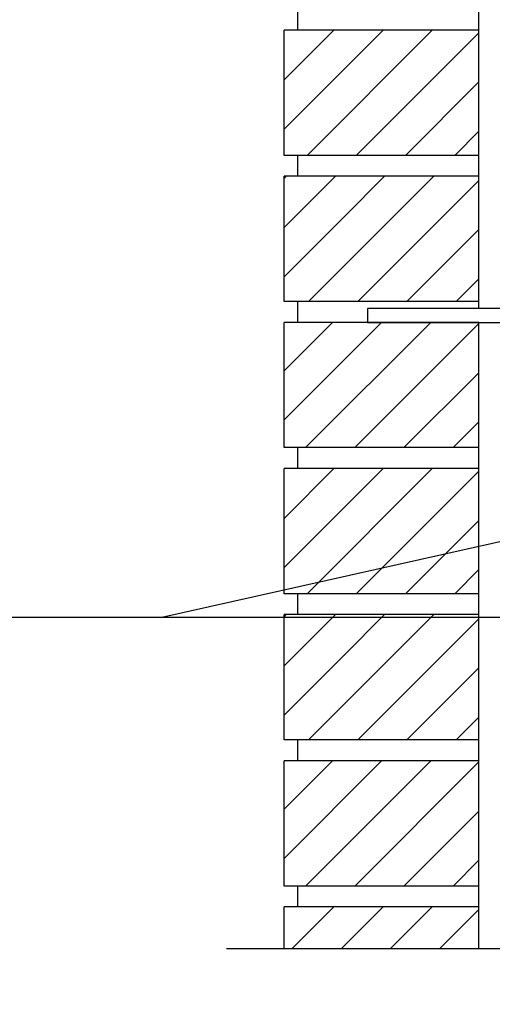
# Model space of a CAD drawing. Units: inches. Extents: x 148.1 to 227.6, y 132.6 to 222.6.
# Drawn here: x 187 to 195.5, y 168.8 to 186.5 of the extents above; entities that cross this region are included whole.
import ezdxf

# ---------------------------------------------------------------- set-up
doc = ezdxf.new("R2010")
doc.units = ezdxf.units.IN
doc.header["$LTSCALE"] = 0.5
doc.header["$MEASUREMENT"] = 0
for name, color, linetype in [('HATCH', 12, 'Continuous'), ('line25', 2, 'Continuous'), ('LINE9', 9, 'Continuous'), ('TEXT', 4, 'Continuous')]:
    doc.layers.add(name, color=color, linetype=linetype)
doc.styles.add('DIM', font='romans.shx', dxfattribs={"width": 0.7})
doc.dimstyles.new('ext_12', dxfattribs={"dimscale": 12, "dimtxt": 0.09375, "dimasz": 0.09375, "dimexe": 0.09375, "dimexo": 0.0625, "dimgap": 0.0625, "dimtad": 1, "dimdec": 1, "dimzin": 3, "dimdsep": 46, "dimlunit": 4, "dimtxsty": 'DIM', "dimcen": 0.09, "dimdle": 0.09375, "dimclrt": 4, "dimadec": 0, "dimazin": 0, "dimtfac": 1, "dimtdec": 1, "dimtmove": 2, "dimatfit": 3, "dimfxl": 0, "dimfrac": 2, "dimtolj": 1, "dimtzin": 0, "dimarcsym": 0})
pattern_1 = [(45, (127.9847619713474, -11.7839682842386), (-0.4419417382415922, 0.4419417382415922), [])]
pattern_2 = [(45, (127.9847619713474, -19.65896828423868), (-0.4419417382415922, 0.4419417382415922), [])]

msp = doc.modelspace()

# ---------------------------------------------------------------- hatches: boundary and pattern name
at = {"layer": 'HATCH'}
h = msp.add_hatch(dxfattribs=at)
h.set_pattern_fill('ANSI31', color=256, scale=5, style=0)
h.set_pattern_definition(pattern_1)
h.paths.add_polyline_path([(195.2170761314902, 184.0603106008878), (195.2170761314902, 186.3103106008878), (191.7170761314902, 186.3103106008878), (191.7170761314902, 184.0603106008878)])
h = msp.add_hatch(dxfattribs=at)
h.set_pattern_fill('ANSI31', color=256, scale=5, style=0)
h.set_pattern_definition(pattern_1)
h.paths.add_polyline_path([(195.2170761314902, 183.4009451129739), (195.2170761314902, 183.6853106008878), (191.7170761314902, 183.6853106008877), (191.7170761314902, 182.753153723582)])
h = msp.add_hatch(dxfattribs=at)
h.set_pattern_fill('ANSI31', color=256, scale=5, style=0)
h.set_pattern_definition(pattern_1)
h.paths.add_polyline_path([(195.2170761314902, 181.4353106008877), (195.2170761314902, 183.4009451129739), (191.7170761314902, 182.753153723582), (191.7170761314902, 181.4353106008877)])
h = msp.add_hatch(dxfattribs=at)
h.set_pattern_fill('ANSI31', color=256, scale=5, style=0)
h.set_pattern_definition(pattern_2)
h.paths.add_polyline_path([(195.2170761314902, 181.0603106008877), (191.7170761314902, 181.0603106008877), (191.7170761314902, 178.8103106008877), (195.2170761314902, 178.8103106008877)])
h = msp.add_hatch(dxfattribs=at)
h.set_pattern_fill('ANSI31', color=256, scale=5, style=0)
h.set_pattern_definition(pattern_2)
h.paths.add_polyline_path([(195.2170761314902, 176.1853106008877), (195.2170761314902, 178.4353106008877), (191.7170761314902, 178.4353106008877), (191.7170761314902, 176.1853106008877)])
h = msp.add_hatch(dxfattribs=at)
h.set_pattern_fill('ANSI31', color=256, scale=5, style=0)
h.set_pattern_definition(pattern_2)
h.paths.add_polyline_path([(195.2170761314902, 175.5259451129738), (195.2170761314902, 175.8103106008877), (191.7170761314902, 175.8103106008876), (191.7170761314902, 174.878153723582)])
h = msp.add_hatch(dxfattribs=at)
h.set_pattern_fill('ANSI31', color=256, scale=5, style=0)
h.set_pattern_definition(pattern_2)
h.paths.add_polyline_path([(195.2170761314902, 173.5603106008876), (195.2170761314902, 175.5259451129738), (191.7170761314902, 174.8781537235819), (191.7170761314902, 173.5603106008876)])
h = msp.add_hatch(dxfattribs=at)
h.set_pattern_fill('ANSI31', color=256, scale=5, style=0)
h.set_pattern_definition([(45, (127.9847619713474, -27.5339682842388), (-0.4419417382415922, 0.4419417382415922), [])])
h.paths.add_polyline_path([(195.2170761314902, 173.1853106008876), (191.7170761314902, 173.1853106008876), (191.7170761314902, 170.9353106008876), (195.2170761314902, 170.9353106008876)])

# ---------------------------------------------------------------- linework, layer by layer
for p, q in [((191.7170761314902, 170.548634301348), (191.7287524310299, 170.5603106008876)), ((191.8626359075134, 169.810310600888), (192.6126359075131, 170.5603106008876)), ((192.7465193839966, 169.810310600888), (193.4965193839962, 170.5603106008876)), ((193.6304028604798, 169.810310600888), (194.3804028604794, 170.5603106008876)), ((194.514286336963, 169.810310600888), (195.2170761314902, 170.5131003954153))]:
    msp.add_line(p, q, dxfattribs=at)
at = {"layer": 'line25'}
for p, q in [((195.2170761314902, 181.3103106008877), (195.2170761314902, 194.1853106008879)), ((191.9670761314902, 186.3103106008878), (191.9670761314902, 186.6853106008878)), ((191.7170761314902, 184.0603106008878), (191.7170761314902, 186.3103106008878)), ((195.2170761314902, 186.3103106008878), (191.7170761314902, 186.3103106008878)), ((195.2170761314902, 184.0603106008878), (191.7170761314902, 184.0603106008878)), ((191.9670761314902, 183.6853106008877), (191.9670761314902, 184.0603106008878)), ((195.2170761314902, 183.6853106008877), (191.7170761314902, 183.6853106008877)), ((191.7170761314902, 181.4353106008877), (191.7170761314902, 183.6853106008877)), ((195.2170761314902, 181.4353106008877), (191.7170761314902, 181.4353106008877)), ((191.9670761314902, 181.0603106008877), (191.9670761314902, 181.4353106008877)), ((191.7170761314902, 178.8103106008877), (191.7170761314902, 181.0603106008877)), ((195.2170761314902, 181.0603106008877), (191.7170761314902, 181.0603106008877)), ((195.2170761314902, 169.810310600888), (195.2170761314902, 181.0603106008877)), ((195.2170761314902, 178.8103106008877), (191.7170761314902, 178.8103106008877)), ((191.9670761314902, 178.4353106008877), (191.9670761314902, 178.8103106008877)), ((191.7170761314902, 176.1853106008877), (191.7170761314902, 178.4353106008877)), ((195.2170761314902, 178.4353106008877), (191.7170761314902, 178.4353106008877)), ((195.2170761314902, 176.1853106008877), (191.7170761314902, 176.1853106008877)), ((191.9670761314902, 175.8103106008876), (191.9670761314902, 176.1853106008877)), ((195.2170761314902, 175.8103106008876), (191.7170761314902, 175.8103106008876)), ((191.7170761314902, 173.5603106008876), (191.7170761314902, 175.8103106008876)), ((195.2170761314902, 173.5603106008876), (191.7170761314902, 173.5603106008876)), ((191.9670761314902, 173.1853106008876), (191.9670761314902, 173.5603106008876)), ((191.7170761314902, 170.9353106008876), (191.7170761314902, 173.1853106008876)), ((195.2170761314902, 173.1853106008876), (191.7170761314902, 173.1853106008876)), ((195.2170761314902, 170.9353106008876), (191.7170761314902, 170.9353106008876)), ((191.9670761314902, 170.5603106008876), (191.9670761314902, 170.9353106008876)), ((191.7170761314902, 169.810310600888), (191.7170761314902, 170.5603106008876)), ((195.2170761314902, 170.5603106008876), (191.7170761314902, 170.5603106008876))]:
    msp.add_line(p, q, dxfattribs=at)
at = {"layer": 'LINE9'}
for p, q in [((195.9670761314902, 181.3103106008877), (193.21707613149, 181.3103106008877)), ((193.21707613149, 181.3103106008877), (193.21707613149, 181.0603106008877)), ((193.21707613149, 181.0603106008877), (196.2170761314902, 181.0603106008877))]:
    msp.add_line(p, q, dxfattribs=at)
msp.add_lwpolyline([(190.6852453215511, 169.810310600888), (199.8420761314902, 169.810310600888), (200.8420761314902, 168.810310600888), (200.8420761314902, 170.810310600888), (201.8420761314902, 169.810310600888), (210.7481947621379, 169.810310600888)], dxfattribs=at)

# ---------------------------------------------------------------- leaders
at = {"layer": 'TEXT'}
for points in [[(202.8305324835575, 178.7419552791473), (189.5256981648724, 175.7590927872285)], [(203.2829835294049, 175.7590927872285), (180.6783488931771, 175.7590927872285)]]:
    msp.add_leader(points, dimstyle='ext_12', override={"dimgap": 0.0625, "dimtad": 0}, dxfattribs=at)

doc.saveas('drawing.dxf')
